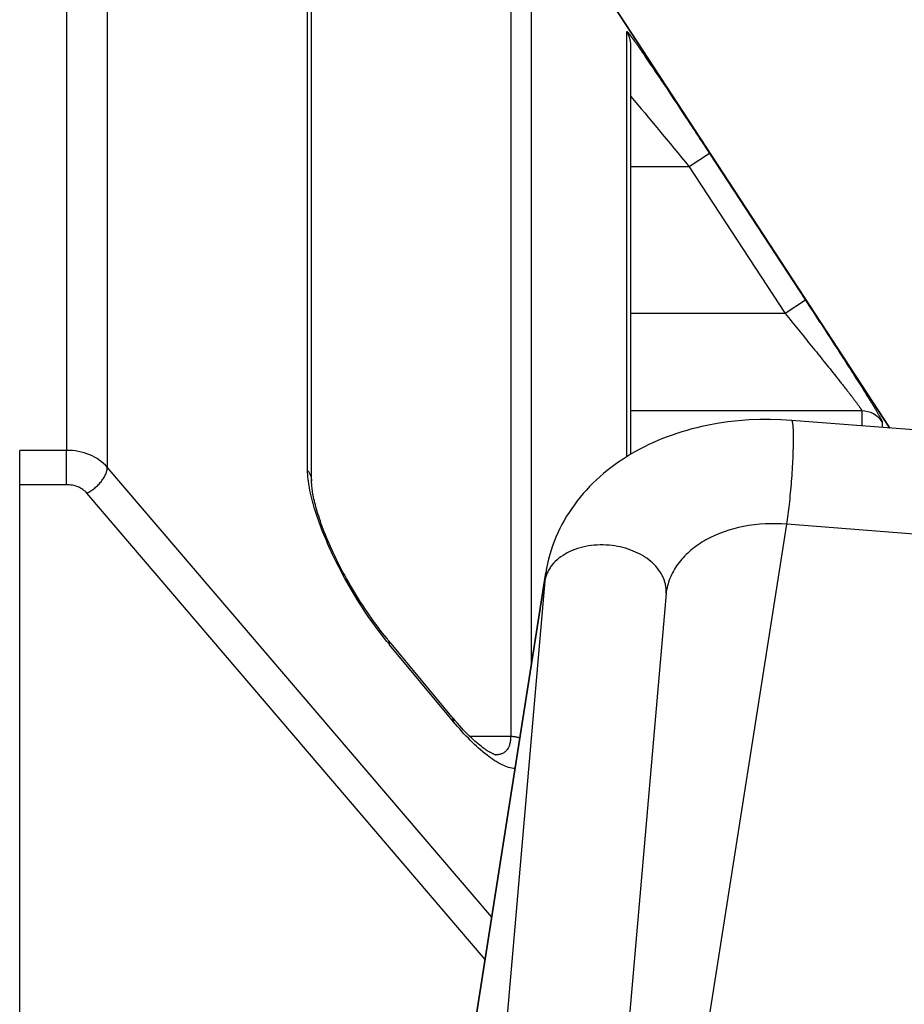
# Model space of a CAD drawing. Units: millimetres. Extents: x -4400 to 1875, y -520 to 11556.
# Drawn here: x 154 to 172, y 32 to 52 of the extents above; entities that cross this region are included whole.
import ezdxf

# ---------------------------------------------------------------- set-up
doc = ezdxf.new("R2010")
doc.units = ezdxf.units.MM
doc.header["$LTSCALE"] = 50
doc.layers.add('_ASTD_ACHSEN', color=7, linetype='CONTINUOUS')

# ---------------------------------------------------------------- blocks, each defined once
blk = doc.blocks.new('B-2589')
at = {"layer": '_ASTD_ACHSEN', "color": 2, "linetype": 'CONTINUOUS'}
for p, q in [((158.339463, 64.542675), (172.086206, 43.533501)), ((172.086206, 43.533501), (158.339463, 64.542675)), ((160.232724, 42.442769), (160.232724, 61.395247)), ((166.775934, 51.383211), (166.775934, 51.383122)), ((166.775934, 42.99732), (166.775934, 51.383122)), ((168.546732, 43.627994), (168.332177, 43.587841)), ((168.762812, 43.660156), (168.546732, 43.627994)), ((168.980048, 43.684441), (168.762812, 43.660156)), ((169.198073, 43.700961), (168.980048, 43.684441)), ((169.416518, 43.709829), (169.198073, 43.700961)), ((169.635016, 43.711158), (169.416518, 43.709829)), ((169.853198, 43.705061), (169.635016, 43.711158)), ((170.070698, 43.69165), (169.853198, 43.705061)), ((177.681118, 43.094491), (170.070698, 43.69165)), ((167.721191, 43.424696), (167.62148, 43.390561)), ((167.821571, 43.456813), (167.721191, 43.424696)), ((167.922581, 43.486933), (167.821571, 43.456813)), ((168.024184, 43.515076), (167.922581, 43.486933)), ((168.126343, 43.541262), (168.024184, 43.515076)), ((168.22902, 43.56551), (168.126343, 43.541262)), ((168.332177, 43.587841), (168.22902, 43.56551)), ((167.145947, 43.1944), (167.054025, 43.149457)), ((167.238814, 43.237351), (167.145947, 43.1944)), ((167.332565, 43.278324), (167.238814, 43.237351)), ((167.427139, 43.317331), (167.332565, 43.278324)), ((167.522474, 43.354389), (167.427139, 43.317331)), ((167.62148, 43.390561), (167.522474, 43.354389)), ((154.25, 42.372341), (154.25, 43.076576)), ((166.784551, 43.002529), (166.699526, 42.951028)), ((166.873266, 43.053535), (166.784551, 43.002529)), ((166.963111, 43.102506), (166.873266, 43.053535)), ((167.054025, 43.149457), (166.963111, 43.102506)), ((166.533133, 42.842225), (166.451904, 42.784922)), ((166.615697, 42.897594), (166.533133, 42.842225)), ((166.699526, 42.951028), (166.615697, 42.897594)), ((166.216939, 42.601396), (166.141758, 42.536346)), ((166.293737, 42.664507), (166.216939, 42.601396)), ((166.372082, 42.725683), (166.293737, 42.664507)), ((166.451904, 42.784922), (166.372082, 42.725683)), ((160.232944, 42.423169), (160.232723, 42.442735)), ((160.232724, 42.442769), (160.232724, 42.442735)), ((160.233596, 42.402949), (160.232944, 42.423169)), ((160.234725, 42.38116), (160.233596, 42.402949)), ((165.999806, 42.403683), (165.931437, 42.334642)), ((166.069939, 42.470926), (165.999806, 42.403683)), ((166.141758, 42.536346), (166.069939, 42.470926)), ((154.25, 32.150156), (154.25, 42.372341)), ((160.236376, 42.357808), (160.234725, 42.38116)), ((160.238588, 42.332914), (160.236376, 42.357808)), ((160.241402, 42.306489), (160.238588, 42.332914)), ((160.244854, 42.278526), (160.241402, 42.306489)), ((160.248982, 42.249022), (160.244854, 42.278526)), ((160.253819, 42.217982), (160.248982, 42.249022)), ((160.259397, 42.185411), (160.253819, 42.217982)), ((160.265747, 42.151308), (160.259397, 42.185411)), ((165.800294, 42.191276), (165.737672, 42.117003)), ((165.864907, 42.263831), (165.800294, 42.191276)), ((165.931437, 42.334642), (165.864907, 42.263831)), ((160.272898, 42.115685), (160.265747, 42.151308)), ((160.280879, 42.078553), (160.272898, 42.115685)), ((160.289723, 42.039897), (160.280879, 42.078553)), ((160.299456, 41.999733), (160.289723, 42.039897)), ((160.310103, 41.958078), (160.299456, 41.999733)), ((165.677117, 42.041039), (165.618707, 41.963411)), ((165.737672, 42.117003), (165.677117, 42.041039)), ((160.321694, 41.914915), (160.310103, 41.958078)), ((160.334255, 41.870252), (160.321694, 41.914915)), ((160.347803, 41.824125), (160.334255, 41.870252)), ((160.362355, 41.776555), (160.347803, 41.824125)), ((165.510181, 41.805732), (165.459309, 41.72464)), ((165.563335, 41.88534), (165.510181, 41.805732)), ((165.618707, 41.963411), (165.563335, 41.88534)), ((160.377932, 41.727566), (160.362355, 41.776555)), ((160.394547, 41.677194), (160.377932, 41.727566)), ((160.41221, 41.62548), (160.394547, 41.677194)), ((160.43093, 41.572463), (160.41221, 41.62548)), ((165.410784, 41.642118), (165.36467, 41.558219)), ((165.459309, 41.72464), (165.410784, 41.642118)), ((160.450716, 41.518181), (160.43093, 41.572463)), ((160.471573, 41.462677), (160.450716, 41.518181)), ((160.493503, 41.405994), (160.471573, 41.462677)), ((160.516513, 41.348173), (160.493503, 41.405994)), ((165.279928, 41.386501), (165.241428, 41.298789)), ((165.32103, 41.472996), (165.279928, 41.386501)), ((165.36467, 41.558219), (165.32103, 41.472996)), ((160.540604, 41.289255), (160.516513, 41.348173)), ((160.565776, 41.229291), (160.540604, 41.289255)), ((160.592028, 41.168331), (160.565776, 41.229291)), ((165.205829, 41.210537), (165.172896, 41.121236)), ((165.241428, 41.298789), (165.205829, 41.210537)), ((160.61936, 41.10642), (160.592028, 41.168331)), ((160.647768, 41.043605), (160.61936, 41.10642)), ((160.677245, 40.979938), (160.647768, 41.043605)), ((160.707787, 40.915462), (160.677245, 40.979938)), ((165.142666, 41.030984), (165.115177, 40.939879)), ((165.172896, 41.121236), (165.142666, 41.030984)), ((160.739395, 40.850222), (160.707787, 40.915462)), ((160.772049, 40.784291), (160.739395, 40.850222)), ((160.805723, 40.717764), (160.772049, 40.784291)), ((165.090464, 40.84802), (165.068565, 40.755506)), ((165.115177, 40.939879), (165.090464, 40.84802)), ((160.840406, 40.650695), (160.805723, 40.717764)), ((160.876079, 40.583147), (160.840406, 40.650695)), ((160.912699, 40.515231), (160.876079, 40.583147)), ((165.006817, 40.3998), (165.03337, 40.569003)), ((165.049517, 40.662436), (165.033356, 40.568909)), ((165.068565, 40.755506), (165.049517, 40.662436)), ((160.950246, 40.447007), (160.912699, 40.515231)), ((160.988701, 40.378542), (160.950246, 40.447007)), ((161.02801, 40.309958), (160.988701, 40.378542)), ((163.131719, 28.451325), (165.006817, 40.3998)), ((161.068161, 40.241302), (161.02801, 40.309958)), ((161.109118, 40.172655), (161.068161, 40.241302)), ((161.150791, 40.104184), (161.109118, 40.172655)), ((167.50306, 40.180886), (167.498089, 40.139828)), ((161.193161, 40.03594), (161.150791, 40.104184)), ((161.236189, 39.967998), (161.193161, 40.03594)), ((161.27976, 39.900559), (161.236189, 39.967998)), ((167.498089, 40.139828), (166.647036, 30.307112)), ((161.32384, 39.833683), (161.27976, 39.900559)), ((161.368396, 39.767426), (161.32384, 39.833683)), ((161.413303, 39.701979), (161.368396, 39.767426)), ((161.458526, 39.637395), (161.413303, 39.701979)), ((161.504028, 39.573727), (161.458526, 39.637395)), ((161.549682, 39.511156), (161.504028, 39.573727)), ((161.595451, 39.449725), (161.549682, 39.511156)), ((161.641296, 39.389481), (161.595451, 39.449725)), ((161.687085, 39.330589), (161.641296, 39.389481)), ((161.732747, 39.273129), (161.687085, 39.330589)), ((161.778277, 39.217096), (161.732747, 39.273129)), ((161.798672, 39.192405), (161.778277, 39.217096)), ((161.798675, 39.192401), (161.798672, 39.192405)), ((161.862129, 39.115972), (161.798674, 39.192401)), ((163.108255, 37.615064), (161.862129, 39.115972)), ((163.108258, 37.615061), (163.108255, 37.615064)), ((163.131775, 37.586906), (163.108259, 37.615062)), ((163.172028, 37.539545), (163.131775, 37.586906)), ((163.176226, 37.534606), (163.172028, 37.539545)), ((163.220157, 37.484114), (163.176226, 37.534606)), ((163.263589, 37.435377), (163.220157, 37.484114)), ((163.306423, 37.388473), (163.263589, 37.435377)), ((163.348447, 37.343599), (163.306423, 37.388473)), ((163.38963, 37.300741), (163.348447, 37.343599)), ((163.42994, 37.259888), (163.38963, 37.300741)), ((163.469173, 37.221197), (163.42994, 37.259888)), ((163.507301, 37.184636), (163.469173, 37.221197)), ((163.544297, 37.150171), (163.507301, 37.184636)), ((163.579962, 37.11792), (163.544297, 37.150171)), ((163.614279, 37.087828), (163.579962, 37.11792)), ((163.647233, 37.059833), (163.614279, 37.087828)), ((163.67865, 37.034005), (163.647233, 37.059833)), ((163.708469, 37.010306), (163.67865, 37.034005)), ((163.736745, 36.988603), (163.708469, 37.010306)), ((163.763491, 36.968802), (163.736745, 36.988603)), ((163.788662, 36.950851), (163.763491, 36.968802)), ((163.812311, 36.934626), (163.788662, 36.950851)), ((163.834588, 36.919948), (163.812311, 36.934626)), ((163.85551, 36.906736), (163.834588, 36.919948)), ((163.875059, 36.89493), (163.85551, 36.906736)), ((163.893314, 36.884413), (163.875059, 36.89493)), ((163.910278, 36.875118), (163.893314, 36.884413)), ((163.925935, 36.866986), (163.910278, 36.875118)), ((163.940317, 36.859933), (163.925935, 36.866986)), ((163.953431, 36.853891), (163.940317, 36.859933)), ((163.965245, 36.848806), (163.953431, 36.853891)), ((163.975716, 36.844623), (163.965245, 36.848806)), ((163.984845, 36.841266), (163.975716, 36.844623)), ((163.9926, 36.838668), (163.984845, 36.841266)), ((163.998882, 36.836775), (163.9926, 36.838668)), ((164.003671, 36.835496), (163.998882, 36.836775)), ((163.999544, 36.834827), (163.99936, 36.834827)), ((164.006979, 36.834729), (164.003671, 36.835496)), ((164.00876, 36.834379), (164.006979, 36.834729)), ((164.009039, 36.834332), (164.00876, 36.834379)), ((154.25, 31.001033), (154.25, 32.150156))]:
    blk.add_line(p, q, dxfattribs=at)
at = {"layer": '_ASTD_ACHSEN', "color": 9, "linetype": 'CONTINUOUS'}
for p, q in [((160.151117, 42.665132), (160.151117, 61.668728)), ((156.046062, 57.762807), (156.046062, 42.730044)), ((155.209275, 55.340766), (155.209275, 43.076576)), ((164.312971, 54.897872), (164.312971, 37.20937)), ((164.731364, 54.671879), (164.731364, 38.644564)), ((166.694327, 51.656535), (166.69433, 51.656872)), ((166.694327, 42.947724), (166.694327, 51.656535)), ((166.69433, 51.656872), (166.694342, 51.65722)), ((166.694342, 51.65722), (166.694368, 51.65757)), ((166.694368, 51.65757), (166.694417, 51.657916)), ((166.694417, 51.657916), (166.694492, 51.658249)), ((166.694492, 51.658249), (166.694601, 51.658561)), ((166.694601, 51.658561), (166.69475, 51.658845)), ((166.69475, 51.658845), (166.694945, 51.659093)), ((166.694945, 51.659093), (166.695121, 51.65925)), ((166.695121, 51.65925), (166.695321, 51.659383)), ((166.695321, 51.659383), (166.695542, 51.659492)), ((166.695542, 51.659492), (166.695778, 51.65958)), ((166.695778, 51.65958), (166.696026, 51.659645)), ((166.696026, 51.659645), (166.69628, 51.65969)), ((166.69628, 51.65969), (166.696537, 51.659714)), ((166.696537, 51.659714), (166.696793, 51.659717)), ((166.696793, 51.659717), (166.697219, 51.65968)), ((166.697219, 51.65968), (166.69763, 51.659592)), ((166.69763, 51.659592), (166.698028, 51.659461)), ((166.698028, 51.659461), (166.698413, 51.659294)), ((166.698413, 51.659294), (166.698788, 51.659099)), ((166.698788, 51.659099), (166.699154, 51.658881)), ((166.699154, 51.658881), (166.699514, 51.658649)), ((166.699514, 51.658649), (166.699869, 51.658409)), ((166.699869, 51.658409), (166.700431, 51.658019)), ((166.700431, 51.658019), (166.700986, 51.657626)), ((166.700986, 51.657626), (166.701533, 51.65723)), ((166.701533, 51.65723), (166.702072, 51.65683)), ((166.702072, 51.65683), (166.702604, 51.656425)), ((166.702604, 51.656425), (166.70313, 51.656014)), ((166.70313, 51.656014), (166.70365, 51.655597)), ((166.70365, 51.655597), (166.704165, 51.655173)), ((166.704165, 51.655173), (166.704879, 51.654565)), ((166.704879, 51.654565), (166.705584, 51.653944)), ((166.705584, 51.653944), (166.706282, 51.653311)), ((166.706282, 51.653311), (166.706972, 51.652667)), ((166.706972, 51.652667), (166.707656, 51.652014)), ((166.707656, 51.652014), (166.708333, 51.651354)), ((166.708333, 51.651354), (166.709006, 51.650689)), ((166.709006, 51.650689), (166.709674, 51.650019)), ((166.709674, 51.650019), (166.710531, 51.64915)), ((166.710531, 51.64915), (166.711382, 51.648277)), ((166.711382, 51.648277), (166.712228, 51.6474)), ((166.712228, 51.6474), (166.713069, 51.646519)), ((166.713069, 51.646519), (166.713904, 51.645635)), ((166.713904, 51.645635), (166.714736, 51.644746)), ((166.714736, 51.644746), (166.715563, 51.643855)), ((166.715563, 51.643855), (166.716386, 51.642959)), ((166.716386, 51.642959), (166.718573, 51.640549)), ((166.718573, 51.640549), (166.720738, 51.638116)), ((166.720738, 51.638116), (166.722882, 51.635665)), ((166.722882, 51.635665), (166.725008, 51.633196)), ((166.725008, 51.633196), (166.727118, 51.630712)), ((166.727118, 51.630712), (166.729214, 51.628216)), ((166.729214, 51.628216), (166.731297, 51.625709)), ((166.731297, 51.625709), (166.73337, 51.623193)), ((166.73337, 51.623193), (166.736116, 51.619833)), ((166.736116, 51.619833), (166.738848, 51.616462)), ((166.738848, 51.616462), (166.741567, 51.613081)), ((166.741567, 51.613081), (166.744273, 51.609691)), ((166.744273, 51.609691), (166.746968, 51.606292)), ((166.746968, 51.606292), (166.749651, 51.602884)), ((166.749651, 51.602884), (166.752325, 51.599469)), ((166.752325, 51.599469), (166.754991, 51.596047)), ((166.754991, 51.596047), (166.75829, 51.591787)), ((166.75829, 51.591787), (166.761577, 51.587518)), ((166.761577, 51.587518), (166.764854, 51.583241)), ((166.764854, 51.583241), (166.76812, 51.578955)), ((166.76812, 51.578955), (166.771377, 51.574662)), ((166.771377, 51.574662), (166.774625, 51.570362)), ((166.774625, 51.570362), (166.777864, 51.566055)), ((166.777864, 51.566055), (166.781096, 51.561744)), ((166.781096, 51.561744), (166.784927, 51.556615)), ((166.784927, 51.556615), (166.788748, 51.55148)), ((166.788748, 51.55148), (166.792561, 51.546339)), ((166.792561, 51.546339), (166.796365, 51.541191)), ((166.796365, 51.541191), (166.800162, 51.536038)), ((166.800162, 51.536038), (166.803951, 51.530879)), ((166.803951, 51.530879), (166.807733, 51.525716)), ((166.807733, 51.525716), (166.811509, 51.520547)), ((166.811509, 51.520547), (166.815849, 51.514591)), ((166.815849, 51.514591), (166.820181, 51.508629)), ((166.820181, 51.508629), (166.824506, 51.502661)), ((166.824506, 51.502661), (166.828824, 51.496689)), ((166.828824, 51.496689), (166.833136, 51.490711)), ((166.833136, 51.490711), (166.837441, 51.484729)), ((166.837441, 51.484729), (166.84174, 51.478743)), ((166.84174, 51.478743), (166.846034, 51.472753)), ((166.846034, 51.472753), (166.856187, 51.458546)), ((166.856187, 51.458546), (166.866314, 51.444319)), ((166.866314, 51.444319), (166.876415, 51.430073)), ((166.876415, 51.430073), (166.886492, 51.415812)), ((166.886492, 51.415812), (166.896548, 51.401534)), ((166.896548, 51.401534), (166.906583, 51.387243)), ((166.906583, 51.387243), (166.916601, 51.372939)), ((166.916601, 51.372939), (166.926602, 51.358623)), ((166.926602, 51.358623), (166.938469, 51.341596)), ((166.938469, 51.341596), (166.950317, 51.324554)), ((166.950317, 51.324554), (166.962146, 51.3075)), ((166.962146, 51.3075), (166.973958, 51.290434)), ((166.973958, 51.290434), (166.985753, 51.273357)), ((166.985753, 51.273357), (166.997533, 51.256269)), ((166.997533, 51.256269), (167.0093, 51.239171)), ((167.0093, 51.239171), (167.021053, 51.222065)), ((167.021053, 51.222065), (167.049189, 51.181011)), ((167.049189, 51.181011), (167.077261, 51.139913)), ((167.077261, 51.139913), (167.105275, 51.098775)), ((167.105275, 51.098775), (167.133236, 51.057601)), ((167.133236, 51.057601), (167.161147, 51.016394)), ((167.161147, 51.016394), (167.189015, 50.975157)), ((167.189015, 50.975157), (167.216844, 50.933894)), ((167.216844, 50.933894), (167.244639, 50.892608)), ((167.244639, 50.892608), (167.277136, 50.844256)), ((167.277136, 50.844256), (167.309595, 50.79588)), ((167.309595, 50.79588), (167.342019, 50.747479)), ((167.342019, 50.747479), (167.374409, 50.699056)), ((167.374409, 50.699056), (167.406768, 50.650613)), ((167.406768, 50.650613), (167.439098, 50.60215)), ((167.439098, 50.60215), (167.471401, 50.553668)), ((167.471401, 50.553668), (167.503679, 50.505171)), ((167.503679, 50.505171), (167.539171, 50.451786)), ((166.775857, 50.332262), (166.847157, 50.247578)), ((167.539171, 50.451786), (167.574637, 50.398383)), ((167.574637, 50.398383), (167.610079, 50.344964)), ((167.610079, 50.344964), (167.645496, 50.291529)), ((167.645496, 50.291529), (167.680891, 50.23808)), ((166.847157, 50.247578), (166.918298, 50.162761)), ((166.918298, 50.162761), (166.989296, 50.077824)), ((166.989296, 50.077824), (167.060167, 49.99278)), ((167.680891, 50.23808), (167.716266, 50.184616)), ((167.716266, 50.184616), (167.75162, 50.13114)), ((167.75162, 50.13114), (167.786956, 50.077651)), ((167.786956, 50.077651), (167.824282, 50.021109)), ((167.060167, 49.99278), (167.130924, 49.907641)), ((167.130924, 49.907641), (167.201585, 49.822422)), ((167.824282, 50.021109), (167.861589, 49.964554)), ((167.861589, 49.964554), (167.898879, 49.907988)), ((167.898879, 49.907988), (167.936151, 49.851411)), ((167.201585, 49.822422), (167.272163, 49.737134)), ((167.272163, 49.737134), (167.342674, 49.651791)), ((167.342674, 49.651791), (167.421483, 49.556275)), ((167.936151, 49.851411), (167.973406, 49.794822)), ((167.973406, 49.794822), (168.010646, 49.738223)), ((168.010646, 49.738223), (168.047869, 49.681614)), ((168.047869, 49.681614), (168.085078, 49.624994)), ((167.421483, 49.556275), (167.50023, 49.460709)), ((167.50023, 49.460709), (167.578916, 49.365092)), ((168.085078, 49.624994), (168.123231, 49.566905)), ((168.123231, 49.566905), (168.161369, 49.508806)), ((168.161369, 49.508806), (168.199492, 49.450698)), ((168.199492, 49.450698), (168.237601, 49.39258)), ((167.578916, 49.365092), (167.657542, 49.269428)), ((167.657542, 49.269428), (167.736112, 49.173716)), ((168.237601, 49.39258), (168.275696, 49.334452)), ((168.275696, 49.334452), (168.313776, 49.276315)), ((168.313776, 49.276315), (168.351842, 49.218169)), ((167.736112, 49.173716), (167.814628, 49.07796)), ((167.814628, 49.07796), (167.89309, 48.982161)), ((168.389895, 49.160014), (167.971501, 48.886319)), ((168.351842, 49.218169), (168.389895, 49.160014)), ((168.389895, 49.160014), (170.354945, 46.156033)), ((167.971501, 48.886319), (166.775934, 48.886319)), ((167.89309, 48.982161), (167.971501, 48.886319)), ((167.971501, 48.886319), (169.936551, 45.882343)), ((170.354946, 46.156033), (169.936551, 45.882343)), ((170.354945, 46.156033), (170.390539, 46.101605)), ((170.390539, 46.101605), (170.426121, 46.04717)), ((170.426121, 46.04717), (170.461689, 45.992726)), ((169.936551, 45.882343), (166.775934, 45.882343)), ((169.936551, 45.882343), (169.970968, 45.840242)), ((169.970968, 45.840242), (170.005375, 45.798132)), ((170.461689, 45.992726), (170.497245, 45.938274)), ((170.497245, 45.938274), (170.532787, 45.883813)), ((170.532787, 45.883813), (170.568316, 45.829343)), ((170.568316, 45.829343), (170.603831, 45.774864)), ((170.005375, 45.798132), (170.039772, 45.756014)), ((170.039772, 45.756014), (170.074159, 45.713887)), ((170.074159, 45.713887), (170.108534, 45.671752)), ((170.108534, 45.671752), (170.142899, 45.629608)), ((170.142899, 45.629608), (170.177254, 45.587455)), ((170.603831, 45.774864), (170.639333, 45.720376)), ((170.639333, 45.720376), (170.674031, 45.667092)), ((170.674031, 45.667092), (170.708715, 45.613798)), ((170.708715, 45.613798), (170.743385, 45.560494)), ((170.177254, 45.587455), (170.211597, 45.545294)), ((170.211597, 45.545294), (170.245317, 45.503875)), ((170.245317, 45.503875), (170.279026, 45.462446)), ((170.279026, 45.462446), (170.312724, 45.421009)), ((170.312724, 45.421009), (170.346409, 45.379562)), ((170.743385, 45.560494), (170.778039, 45.507181)), ((170.778039, 45.507181), (170.812678, 45.453858)), ((170.812678, 45.453858), (170.8473, 45.400523)), ((170.346409, 45.379562), (170.380082, 45.338104)), ((170.380082, 45.338104), (170.413742, 45.296636)), ((170.413742, 45.296636), (170.447388, 45.255157)), ((170.447388, 45.255157), (170.481021, 45.213667)), ((170.481021, 45.213667), (170.513334, 45.173776)), ((170.8473, 45.400523), (170.881906, 45.347178)), ((170.881906, 45.347178), (170.916494, 45.293822)), ((170.916494, 45.293822), (170.949414, 45.243)), ((170.949414, 45.243), (170.982318, 45.192166)), ((170.513334, 45.173776), (170.545633, 45.133874)), ((170.545633, 45.133874), (170.577918, 45.09396)), ((170.577918, 45.09396), (170.610186, 45.054034)), ((170.610186, 45.054034), (170.642438, 45.014094)), ((170.642438, 45.014094), (170.674673, 44.974139)), ((170.982318, 45.192166), (171.015203, 45.141321)), ((171.015203, 45.141321), (171.048068, 45.090463)), ((171.048068, 45.090463), (171.080912, 45.039591)), ((171.080912, 45.039591), (171.113735, 44.988705)), ((170.674673, 44.974139), (170.70689, 44.934171)), ((170.70689, 44.934171), (170.739087, 44.894186)), ((170.739087, 44.894186), (170.769093, 44.856886)), ((170.769093, 44.856886), (170.79908, 44.819571)), ((170.79908, 44.819571), (170.829046, 44.782239)), ((171.113735, 44.988705), (171.146534, 44.937805)), ((171.146534, 44.937805), (171.17931, 44.886889)), ((171.17931, 44.886889), (171.209413, 44.840076)), ((171.209413, 44.840076), (171.239492, 44.793248)), ((170.829046, 44.782239), (170.85899, 44.74489)), ((170.85899, 44.74489), (170.88891, 44.707521)), ((170.88891, 44.707521), (170.918804, 44.670131)), ((170.918804, 44.670131), (170.948671, 44.63272)), ((170.948671, 44.63272), (170.978509, 44.595285)), ((171.239492, 44.793248), (171.269546, 44.746403)), ((171.269546, 44.746403), (171.299572, 44.699541)), ((171.299572, 44.699541), (171.329568, 44.65266)), ((171.329568, 44.65266), (171.359533, 44.605758)), ((171.359533, 44.605758), (171.389463, 44.558834)), ((170.978509, 44.595285), (170.992259, 44.578012)), ((170.992259, 44.578012), (171.006003, 44.560734)), ((171.006003, 44.560734), (171.019739, 44.54345)), ((171.019739, 44.54345), (171.033468, 44.52616)), ((171.033468, 44.52616), (171.047188, 44.508864)), ((171.047188, 44.508864), (171.0609, 44.49156)), ((171.0609, 44.49156), (171.074604, 44.47425)), ((171.074604, 44.47425), (171.088298, 44.456933)), ((171.088298, 44.456933), (171.100984, 44.440874)), ((171.100984, 44.440874), (171.113661, 44.424808)), ((171.113661, 44.424808), (171.126329, 44.408735)), ((171.126329, 44.408735), (171.138987, 44.392654)), ((171.389463, 44.558834), (171.419356, 44.511887)), ((171.419356, 44.511887), (171.432935, 44.490534)), ((171.432935, 44.490534), (171.446505, 44.469176)), ((171.446505, 44.469176), (171.460067, 44.447812)), ((171.460067, 44.447812), (171.473619, 44.426442)), ((171.473619, 44.426442), (171.487162, 44.405066)), ((171.487162, 44.405066), (171.500694, 44.383684)), ((171.138987, 44.392654), (171.151636, 44.376565)), ((171.151636, 44.376565), (171.164273, 44.360468)), ((171.164273, 44.360468), (171.1769, 44.344362)), ((171.1769, 44.344362), (171.189515, 44.328248)), ((171.189515, 44.328248), (171.200918, 44.313659)), ((171.200918, 44.313659), (171.212311, 44.299061)), ((171.212311, 44.299061), (171.223693, 44.284455)), ((171.223693, 44.284455), (171.235063, 44.26984)), ((171.235063, 44.26984), (171.24642, 44.255214)), ((171.24642, 44.255214), (171.257763, 44.240578)), ((171.257763, 44.240578), (171.269093, 44.225931)), ((171.269093, 44.225931), (171.280408, 44.211272)), ((171.280408, 44.211272), (171.290289, 44.198444)), ((171.500694, 44.383684), (171.514215, 44.362295)), ((171.514215, 44.362295), (171.527726, 44.340898)), ((171.527726, 44.340898), (171.540103, 44.321274)), ((171.540103, 44.321274), (171.552469, 44.301644)), ((171.552469, 44.301644), (171.564825, 44.282007)), ((171.564825, 44.282007), (171.577169, 44.262362)), ((171.577169, 44.262362), (171.589501, 44.24271)), ((171.589501, 44.24271), (171.601821, 44.22305)), ((171.601821, 44.22305), (171.614126, 44.203381)), ((171.614126, 44.203381), (171.626418, 44.183704)), ((171.290289, 44.198444), (171.300157, 44.185606)), ((171.300157, 44.185606), (171.310011, 44.172757)), ((171.310011, 44.172757), (171.319848, 44.159895)), ((171.319848, 44.159895), (171.329669, 44.147021)), ((171.329669, 44.147021), (171.339471, 44.134133)), ((171.339471, 44.134133), (171.349254, 44.121231)), ((171.349254, 44.121231), (171.359015, 44.108313)), ((171.359015, 44.108313), (171.367113, 44.097561)), ((171.367113, 44.097561), (171.375194, 44.086796)), ((171.375194, 44.086796), (171.383256, 44.076018)), ((171.383256, 44.076018), (171.391299, 44.065224)), ((171.391299, 44.065224), (171.39932, 44.054413)), ((171.39932, 44.054413), (171.407318, 44.043584)), ((171.407318, 44.043584), (171.415292, 44.032736)), ((171.415292, 44.032736), (171.42324, 44.021866)), ((171.42324, 44.021866), (171.429319, 44.013512)), ((171.429319, 44.013512), (171.435377, 44.005141)), ((171.435377, 44.005141), (171.441409, 43.996752)), ((171.626418, 44.183704), (171.637399, 44.166097)), ((171.637399, 44.166097), (171.648368, 44.148483)), ((171.648368, 44.148483), (171.659323, 44.13086)), ((171.659323, 44.13086), (171.670264, 44.113228)), ((171.670264, 44.113228), (171.681191, 44.095587)), ((171.681191, 44.095587), (171.692101, 44.077936)), ((171.692101, 44.077936), (171.702994, 44.060275)), ((171.702994, 44.060275), (171.71387, 44.042602)), ((171.71387, 44.042602), (171.723257, 44.027316)), ((171.723257, 44.027316), (171.732629, 44.01202)), ((171.732629, 44.01202), (171.741984, 43.996714)), ((171.510501, 43.885083), (166.775934, 43.885083)), ((171.441409, 43.996752), (171.44741, 43.988343)), ((171.44741, 43.988343), (171.453376, 43.97991)), ((171.453376, 43.97991), (171.459301, 43.971451)), ((171.459301, 43.971451), (171.465181, 43.962963)), ((171.465181, 43.962963), (171.471011, 43.954444)), ((171.471011, 43.954444), (171.473185, 43.951238)), ((171.473185, 43.951238), (171.47535, 43.948026)), ((171.47535, 43.948026), (171.477507, 43.944808)), ((171.477507, 43.944808), (171.479655, 43.941582)), ((171.479655, 43.941582), (171.481793, 43.938349)), ((171.481793, 43.938349), (171.48392, 43.935106)), ((171.48392, 43.935106), (171.486036, 43.931853)), ((171.486036, 43.931853), (171.488141, 43.92859)), ((171.488141, 43.92859), (171.489746, 43.926082)), ((171.489746, 43.926082), (171.49134, 43.923566)), ((171.49134, 43.923566), (171.492921, 43.921043)), ((171.492921, 43.921043), (171.494486, 43.918512)), ((171.494486, 43.918512), (171.496031, 43.915972)), ((171.496031, 43.915972), (171.497553, 43.913424)), ((171.497553, 43.913424), (171.499049, 43.910867)), ((171.499049, 43.910867), (171.500516, 43.908299)), ((171.500516, 43.908299), (171.501507, 43.906526)), ((171.501507, 43.906526), (171.502482, 43.904746)), ((171.502482, 43.904746), (171.503442, 43.902955)), ((171.503442, 43.902955), (171.504386, 43.901152)), ((171.504386, 43.901152), (171.505313, 43.899332)), ((171.505313, 43.899332), (171.506225, 43.897495)), ((171.506225, 43.897495), (171.507119, 43.895636)), ((171.507119, 43.895636), (171.507998, 43.893754)), ((171.507998, 43.893754), (171.508473, 43.892704)), ((171.508473, 43.892704), (171.508929, 43.891646)), ((171.508929, 43.891646), (171.509352, 43.890578)), ((171.509352, 43.890578), (171.509729, 43.889501)), ((171.509729, 43.889501), (171.510047, 43.888413)), ((171.510047, 43.888413), (171.51029, 43.887315)), ((171.51029, 43.887315), (171.510446, 43.886205)), ((171.510446, 43.886205), (171.510501, 43.885083)), ((171.510501, 43.885083), (171.510501, 43.578674)), ((171.741984, 43.996714), (171.751321, 43.981397)), ((171.751321, 43.981397), (171.760638, 43.966068)), ((171.760638, 43.966068), (171.769934, 43.950727)), ((171.769934, 43.950727), (171.779208, 43.935372)), ((171.779208, 43.935372), (171.788457, 43.920003)), ((171.788457, 43.920003), (171.796051, 43.907339)), ((171.796051, 43.907339), (171.803627, 43.894665)), ((171.803627, 43.894665), (171.811181, 43.881977)), ((171.811181, 43.881977), (171.818712, 43.869276)), ((171.818712, 43.869276), (171.826219, 43.85656)), ((171.826219, 43.85656), (171.8337, 43.843827)), ((171.8337, 43.843827), (171.841152, 43.831078)), ((171.841152, 43.831078), (171.848575, 43.818309)), ((171.848575, 43.818309), (171.854215, 43.808556)), ((171.854215, 43.808556), (171.859831, 43.798788)), ((171.859831, 43.798788), (171.865419, 43.789005)), ((170.072062, 43.691412), (170.070698, 43.69165)), ((170.073357, 43.690939), (170.072062, 43.691412)), ((170.074583, 43.690263), (170.073357, 43.690939)), ((170.075741, 43.689415), (170.074583, 43.690263)), ((170.076832, 43.688429), (170.075741, 43.689415)), ((170.077858, 43.687335), (170.076832, 43.688429)), ((170.07882, 43.686165), (170.077858, 43.687335)), ((170.079719, 43.684951), (170.07882, 43.686165)), ((170.081184, 43.682731), (170.079719, 43.684951)), ((170.082471, 43.680475), (170.081184, 43.682731)), ((170.083604, 43.678188), (170.082471, 43.680475)), ((170.084604, 43.675874), (170.083604, 43.678188)), ((170.085493, 43.673535), (170.084604, 43.675874)), ((170.086294, 43.671175), (170.085493, 43.673535)), ((170.087029, 43.668798), (170.086294, 43.671175)), ((170.08772, 43.666408), (170.087029, 43.668798)), ((170.090024, 43.657701), (170.08772, 43.666408)), ((170.09207, 43.648882), (170.090024, 43.657701)), ((170.093883, 43.639971), (170.09207, 43.648882)), ((170.09549, 43.630983), (170.093883, 43.639971)), ((170.096915, 43.621937), (170.09549, 43.630983)), ((170.098186, 43.612848), (170.096915, 43.621937)), ((170.099327, 43.603734), (170.098186, 43.612848)), ((170.100365, 43.594612), (170.099327, 43.603734)), ((171.865419, 43.789005), (171.870973, 43.779203)), ((171.870973, 43.779203), (171.876489, 43.769381)), ((171.876489, 43.769381), (171.881961, 43.759536)), ((171.881961, 43.759536), (171.887384, 43.749666)), ((171.887384, 43.749666), (171.892753, 43.739769)), ((171.892753, 43.739769), (171.894755, 43.736043)), ((171.894755, 43.736043), (171.896748, 43.732313)), ((171.896748, 43.732313), (171.898731, 43.728577)), ((171.898731, 43.728577), (171.900704, 43.724835)), ((171.900704, 43.724835), (171.902665, 43.721087)), ((171.902665, 43.721087), (171.904615, 43.71733)), ((171.904615, 43.71733), (171.906552, 43.713566)), ((171.906552, 43.713566), (171.908475, 43.709792)), ((171.908475, 43.709792), (171.909948, 43.706876)), ((171.909948, 43.706876), (171.91141, 43.703954)), ((171.91141, 43.703954), (171.912858, 43.701026)), ((171.912858, 43.701026), (171.914289, 43.698091)), ((171.914289, 43.698091), (171.9157, 43.695149)), ((171.9157, 43.695149), (171.91709, 43.692199)), ((171.91709, 43.692199), (171.918454, 43.689241)), ((171.918454, 43.689241), (171.91979, 43.686275)), ((171.91979, 43.686275), (171.920706, 43.684197)), ((171.920706, 43.684197), (171.921606, 43.682113)), ((171.921606, 43.682113), (171.922489, 43.68002)), ((171.922489, 43.68002), (171.923354, 43.677917)), ((171.923354, 43.677917), (171.9242, 43.675802)), ((171.9242, 43.675802), (171.925026, 43.673672)), ((171.925026, 43.673672), (171.925831, 43.671527)), ((171.925831, 43.671527), (171.926614, 43.669362)), ((171.926614, 43.669362), (171.927051, 43.668112)), ((171.927051, 43.668112), (171.927469, 43.666855)), ((171.927469, 43.666855), (171.927855, 43.665591)), ((171.927855, 43.665591), (171.928198, 43.66432)), ((171.928198, 43.66432), (171.928485, 43.663041)), ((171.928485, 43.663041), (171.928705, 43.661754)), ((171.928705, 43.661754), (171.928846, 43.66046)), ((171.928846, 43.66046), (171.928895, 43.659157)), ((171.928895, 43.659157), (171.928895, 43.545845)), ((170.101852, 43.580125), (170.100365, 43.594612)), ((170.103158, 43.565657), (170.101852, 43.580125)), ((170.104302, 43.551203), (170.103158, 43.565657)), ((170.105299, 43.536759), (170.104302, 43.551203)), ((170.106166, 43.52232), (170.105299, 43.536759)), ((170.106919, 43.507883), (170.106166, 43.52232)), ((170.107575, 43.493444), (170.106919, 43.507883)), ((170.108151, 43.478997), (170.107575, 43.493444)), ((170.108817, 43.459651), (170.108151, 43.478997)), ((170.109375, 43.440288), (170.108817, 43.459651)), ((170.10983, 43.420913), (170.109375, 43.440288)), ((170.110188, 43.401528), (170.10983, 43.420913)), ((170.110456, 43.382138), (170.110188, 43.401528)), ((170.109102, 43.172011), (170.110016, 43.222662)), ((170.110016, 43.222662), (170.110584, 43.273316)), ((170.11064, 43.362747), (170.110456, 43.382138)), ((170.110584, 43.273316), (170.110779, 43.323972)), ((170.110745, 43.343356), (170.11064, 43.362747)), ((170.110779, 43.323972), (170.110745, 43.343356)), ((155.209275, 43.076576), (154.25, 43.076576)), ((155.209275, 42.372341), (155.209275, 43.076576)), ((155.269883, 43.075192), (155.209275, 43.076576)), ((155.330481, 43.071009), (155.269883, 43.075192)), ((155.390907, 43.063977), (155.330481, 43.071009)), ((155.451004, 43.054048), (155.390907, 43.063977)), ((155.510613, 43.041174), (155.451004, 43.054048)), ((155.569574, 43.025305), (155.510613, 43.041174)), ((155.627728, 43.006395), (155.569574, 43.025305)), ((155.684917, 42.984395), (155.627728, 43.006395)), ((170.102526, 42.969468), (170.104554, 43.020093)), ((170.104554, 43.020093), (170.106345, 43.070726)), ((170.106345, 43.070726), (170.10787, 43.121366)), ((170.10787, 43.121366), (170.109102, 43.172011)), ((155.736058, 42.96161), (155.684917, 42.984395)), ((155.786005, 42.936228), (155.736058, 42.96161)), ((155.834498, 42.908261), (155.786005, 42.936228)), ((155.881277, 42.877719), (155.834498, 42.908261)), ((155.926082, 42.844615), (155.881277, 42.877719)), ((155.968655, 42.80896), (155.926082, 42.844615)), ((156.008735, 42.770765), (155.968655, 42.80896)), ((170.090874, 42.73979), (170.09426, 42.799462)), ((170.09426, 42.799462), (170.097399, 42.85915)), ((170.097399, 42.85915), (170.100285, 42.918853)), ((170.100285, 42.918853), (170.102526, 42.969468)), ((156.005148, 42.570972), (156.014168, 42.591097)), ((156.046062, 42.730044), (156.008735, 42.770765)), ((156.014168, 42.591097), (156.020918, 42.607801)), ((156.020918, 42.607801), (156.027054, 42.624761)), ((156.027054, 42.624761), (156.032488, 42.641943)), ((156.032488, 42.641943), (156.037131, 42.659314)), ((156.037131, 42.659314), (156.040897, 42.676843)), ((156.040897, 42.676843), (156.043698, 42.694495)), ((156.043698, 42.694495), (156.045445, 42.712237)), ((156.045445, 42.712237), (156.046052, 42.730039)), ((163.924937, 33.505859), (156.046062, 42.730044)), ((160.151117, 42.665132), (160.160503, 42.653017)), ((160.151801, 42.620111), (160.151117, 42.665132)), ((160.15379, 42.57512), (160.151801, 42.620111)), ((160.160503, 42.653017), (160.16943, 42.640529)), ((160.16943, 42.640529), (160.177874, 42.627687)), ((160.177874, 42.627687), (160.185806, 42.614509)), ((160.185806, 42.614509), (160.1932, 42.601011)), ((160.1932, 42.601011), (160.20003, 42.587213)), ((160.20003, 42.587213), (160.206268, 42.573132)), ((170.079279, 42.560867), (170.083378, 42.620492)), ((170.083378, 42.620492), (170.087245, 42.680133)), ((170.087245, 42.680133), (170.090874, 42.73979)), ((155.859358, 42.368942), (155.876133, 42.386392)), ((155.876133, 42.386392), (155.89242, 42.404288)), ((155.89242, 42.404288), (155.908204, 42.422626)), ((155.908204, 42.422626), (155.923466, 42.4414)), ((155.923466, 42.4414), (155.936814, 42.458771)), ((155.936814, 42.458771), (155.949675, 42.476505)), ((155.949675, 42.476505), (155.962006, 42.494612)), ((155.962006, 42.494612), (155.973763, 42.513102)), ((155.973763, 42.513102), (155.984902, 42.531985)), ((155.984902, 42.531985), (155.995378, 42.551272)), ((155.995378, 42.551272), (156.005148, 42.570972)), ((160.15699, 42.530176), (160.15379, 42.57512)), ((160.161304, 42.485296), (160.15699, 42.530176)), ((160.166638, 42.440497), (160.161304, 42.485296)), ((160.172895, 42.395797), (160.166638, 42.440497)), ((160.179981, 42.351212), (160.172895, 42.395797)), ((160.206268, 42.573132), (160.211888, 42.558785)), ((160.211888, 42.558785), (160.216689, 42.544748)), ((160.216689, 42.544748), (160.220883, 42.530514)), ((160.220883, 42.530514), (160.224459, 42.516115)), ((160.224459, 42.516115), (160.227407, 42.501583)), ((160.227407, 42.501583), (160.229718, 42.486951)), ((160.229718, 42.486951), (160.231381, 42.47225)), ((160.231381, 42.47225), (160.232386, 42.457512)), ((160.232386, 42.457512), (160.232723, 42.442769)), ((170.065623, 42.382021), (170.0704, 42.441668)), ((170.0704, 42.441668), (170.074951, 42.501259)), ((170.074951, 42.501259), (170.079279, 42.560867)), ((155.209275, 42.372341), (154.25, 42.372341)), ((155.239579, 42.37165), (155.209275, 42.372341)), ((155.269878, 42.369558), (155.239579, 42.37165)), ((155.300091, 42.366041), (155.269878, 42.369558)), ((155.33014, 42.361074), (155.300091, 42.366041)), ((155.359944, 42.354635), (155.33014, 42.361074)), ((155.389424, 42.346699), (155.359944, 42.354635)), ((155.418501, 42.337241), (155.389424, 42.346699)), ((155.447095, 42.326239), (155.418501, 42.337241)), ((155.472667, 42.314843), (155.447095, 42.326239)), ((155.497642, 42.302149), (155.472667, 42.314843)), ((155.521889, 42.288162), (155.497642, 42.302149)), ((155.545279, 42.272888), (155.521889, 42.288162)), ((155.567682, 42.256332), (155.545279, 42.272888)), ((155.588968, 42.238501), (155.567682, 42.256332)), ((155.609006, 42.2194), (155.588968, 42.238501)), ((155.627668, 42.199034), (155.609006, 42.2194)), ((155.627668, 42.199034), (155.648883, 42.210073)), ((163.789601, 32.643473), (155.627668, 42.199034)), ((155.648883, 42.210073), (155.669772, 42.221744)), ((155.669772, 42.221744), (155.690325, 42.234025)), ((155.690325, 42.234025), (155.710535, 42.246891)), ((155.710535, 42.246891), (155.730391, 42.260318)), ((155.730391, 42.260318), (155.749885, 42.274283)), ((155.749885, 42.274283), (155.769007, 42.288761)), ((155.769007, 42.288761), (155.787748, 42.303729)), ((155.787748, 42.303729), (155.806292, 42.319333)), ((155.806292, 42.319333), (155.82442, 42.335407)), ((155.82442, 42.335407), (155.842115, 42.351945)), ((155.842115, 42.351945), (155.859358, 42.368942)), ((160.187799, 42.30676), (160.179981, 42.351212)), ((160.198233, 42.252624), (160.187799, 42.30676)), ((160.209571, 42.198704), (160.198233, 42.252624)), ((160.221764, 42.144996), (160.209571, 42.198704)), ((170.044237, 42.143627), (170.049935, 42.203195)), ((170.049935, 42.203195), (170.055395, 42.262784)), ((170.055395, 42.262784), (170.060623, 42.322393)), ((170.060623, 42.322393), (170.065623, 42.382021)), ((160.234764, 42.091492), (160.221764, 42.144996)), ((160.248523, 42.038185), (160.234764, 42.091492)), ((160.262993, 41.985071), (160.248523, 42.038185)), ((160.278124, 41.932142), (160.262993, 41.985071)), ((170.025674, 41.965063), (170.032111, 42.02456)), ((170.032111, 42.02456), (170.038297, 42.084082)), ((170.038297, 42.084082), (170.044237, 42.143627)), ((160.29387, 41.879392), (160.278124, 41.932142)), ((160.312312, 41.820103), (160.29387, 41.879392)), ((160.331446, 41.761032), (160.312312, 41.820103)), ((170.0016, 41.763015), (170.007986, 41.813481)), ((170.007986, 41.813481), (170.01411, 41.863981)), ((170.01411, 41.863981), (170.019997, 41.91451)), ((170.019997, 41.91451), (170.025674, 41.965063)), ((160.351243, 41.702177), (160.331446, 41.761032)), ((160.371676, 41.643536), (160.351243, 41.702177)), ((160.392717, 41.585106), (160.371676, 41.643536)), ((160.414339, 41.526887), (160.392717, 41.585106)), ((169.972916, 41.561597), (169.98061, 41.611874)), ((169.98061, 41.611874), (169.987938, 41.662206)), ((169.987938, 41.662206), (169.994926, 41.712588)), ((169.994926, 41.712588), (170.0016, 41.763015)), ((160.436514, 41.468875), (160.414339, 41.526887)), ((160.459213, 41.411069), (160.436514, 41.468875)), ((160.483909, 41.349799), (160.459213, 41.411069)), ((167.978942, 28.855627), (169.972916, 41.561597)), ((168.688684, 41.408073), (168.59256, 41.372162)), ((168.786252, 41.44018), (168.688684, 41.408073)), ((168.885046, 41.468578), (168.786252, 41.44018)), ((168.984848, 41.493363), (168.885046, 41.468578)), ((169.085438, 41.51463), (168.984848, 41.493363)), ((169.195432, 41.533859), (169.085438, 41.51463)), ((169.305965, 41.54912), (169.195432, 41.533859)), ((169.416902, 41.560489), (169.305965, 41.54912)), ((169.528107, 41.568042), (169.416902, 41.560489)), ((169.639446, 41.571853), (169.528107, 41.568042)), ((169.750784, 41.571999), (169.639446, 41.571853)), ((169.861985, 41.568555), (169.750784, 41.571999)), ((169.972916, 41.561597), (169.861985, 41.568555)), ((177.583336, 40.964438), (169.972916, 41.561597)), ((160.509152, 41.288758), (160.483909, 41.349799)), ((160.534928, 41.227942), (160.509152, 41.288758)), ((160.561222, 41.16735), (160.534928, 41.227942)), ((168.234249, 41.193138), (168.194676, 41.16804)), ((168.274382, 41.217339), (168.234249, 41.193138)), ((168.315037, 41.240654), (168.274382, 41.217339)), ((168.405518, 41.288548), (168.315037, 41.240654)), ((168.498098, 41.332352), (168.405518, 41.288548)), ((168.59256, 41.372162), (168.498098, 41.332352)), ((160.588018, 41.106977), (160.561222, 41.16735)), ((160.615302, 41.046823), (160.588018, 41.106977)), ((160.643059, 40.986884), (160.615302, 41.046823)), ((160.671273, 40.927158), (160.643059, 40.986884)), ((165.473377, 40.975762), (165.429047, 40.951056)), ((165.524543, 41.001372), (165.473377, 40.975762)), ((165.576726, 41.024588), (165.524543, 41.001372)), ((165.629824, 41.045471), (165.576726, 41.024588)), ((165.683739, 41.064085), (165.629824, 41.045471)), ((165.73837, 41.080494), (165.683739, 41.064085)), ((165.793618, 41.094761), (165.73837, 41.080494)), ((165.849383, 41.106949), (165.793618, 41.094761)), ((165.905565, 41.117122), (165.849383, 41.106949)), ((165.965857, 41.125814), (165.905565, 41.117122)), ((166.026421, 41.132304), (165.965857, 41.125814)), ((166.087171, 41.136612), (166.026421, 41.132304)), ((166.148018, 41.138757), (166.087171, 41.136612)), ((166.208873, 41.13876), (166.148018, 41.138757)), ((166.269648, 41.136639), (166.208873, 41.13876)), ((166.330256, 41.132415), (166.269648, 41.136639)), ((166.390608, 41.126108), (166.330256, 41.132415)), ((166.446308, 41.118406), (166.390608, 41.126108)), ((166.501793, 41.108903), (166.446308, 41.118406)), ((166.556986, 41.097591), (166.501793, 41.108903)), ((166.611809, 41.084458), (166.556986, 41.097591)), ((166.666184, 41.069498), (166.611809, 41.084458)), ((166.720034, 41.052699), (166.666184, 41.069498)), ((166.773282, 41.034053), (166.720034, 41.052699)), ((166.825848, 41.013551), (166.773282, 41.034053)), ((166.874062, 40.992799), (166.825848, 41.013551)), ((166.921522, 40.970397), (166.874062, 40.992799)), ((167.973247, 41.000038), (167.940731, 40.970474)), ((168.006493, 41.028767), (167.973247, 41.000038)), ((168.042715, 41.058492), (168.006493, 41.028767)), ((168.079682, 41.087272), (168.042715, 41.058492)), ((168.117355, 41.115117), (168.079682, 41.087272)), ((168.155699, 41.142037), (168.117355, 41.115117)), ((168.194676, 41.16804), (168.155699, 41.142037)), ((160.729922, 40.806539), (160.671273, 40.927158)), ((160.790364, 40.686799), (160.729922, 40.806539)), ((165.227436, 40.798372), (165.192508, 40.76195)), ((165.264427, 40.832822), (165.227436, 40.798372)), ((165.303281, 40.865308), (165.264427, 40.832822)), ((165.343801, 40.895836), (165.303281, 40.865308)), ((165.385789, 40.924417), (165.343801, 40.895836)), ((165.429047, 40.951056), (165.385789, 40.924417)), ((166.96813, 40.946306), (166.921522, 40.970397)), ((167.013788, 40.920491), (166.96813, 40.946306)), ((167.058397, 40.892915), (167.013788, 40.920491)), ((167.101861, 40.86354), (167.058397, 40.892915)), ((167.14408, 40.83233), (167.101861, 40.86354)), ((167.184957, 40.799248), (167.14408, 40.83233)), ((167.220056, 40.768265), (167.184957, 40.799248)), ((167.763346, 40.77581), (167.738502, 40.742426)), ((167.790586, 40.81029), (167.763346, 40.77581)), ((167.818814, 40.843961), (167.790586, 40.81029)), ((167.847985, 40.876819), (167.818814, 40.843961)), ((167.878057, 40.908861), (167.847985, 40.876819)), ((167.908986, 40.94008), (167.878057, 40.908861)), ((167.940731, 40.970474), (167.908986, 40.94008)), ((160.852564, 40.56795), (160.790364, 40.686799)), ((160.916492, 40.450005), (160.852564, 40.56795)), ((165.03337, 40.569003), (165.033356, 40.568914)), ((165.073253, 40.588163), (165.063411, 40.567358)), ((165.083775, 40.608621), (165.073253, 40.588163)), ((165.094952, 40.628722), (165.083775, 40.608621)), ((165.106762, 40.648458), (165.094952, 40.628722)), ((165.11918, 40.667817), (165.106762, 40.648458)), ((165.132182, 40.686792), (165.11918, 40.667817)), ((165.145743, 40.705372), (165.132182, 40.686792)), ((165.15984, 40.723548), (165.145743, 40.705372)), ((165.192508, 40.76195), (165.15984, 40.723548)), ((167.253854, 40.735804), (167.220056, 40.768265)), ((167.28619, 40.701896), (167.253854, 40.735804)), ((167.316901, 40.666569), (167.28619, 40.701896)), ((167.345823, 40.629853), (167.316901, 40.666569)), ((167.372794, 40.591778), (167.345823, 40.629853)), ((167.397651, 40.552373), (167.372794, 40.591778)), ((167.64913, 40.602071), (167.62948, 40.565376)), ((167.669895, 40.638143), (167.64913, 40.602071)), ((167.691738, 40.673573), (167.669895, 40.638143)), ((167.71462, 40.70834), (167.691738, 40.673573)), ((167.738502, 40.742426), (167.71462, 40.70834)), ((160.982112, 40.332976), (160.916492, 40.450005)), ((163.13759, 28.450404), (165.012688, 40.398878)), ((165.012688, 40.398878), (163.839132, 26.840095)), ((165.016483, 40.420554), (165.012688, 40.398878)), ((165.021037, 40.442107), (165.016483, 40.420554)), ((165.026335, 40.463512), (165.021037, 40.442107)), ((165.032359, 40.48474), (165.026335, 40.463512)), ((165.039096, 40.505766), (165.032359, 40.48474)), ((165.046527, 40.526562), (165.039096, 40.505766)), ((165.054638, 40.547101), (165.046527, 40.526562)), ((165.063411, 40.567358), (165.054638, 40.547101)), ((167.420232, 40.511667), (167.397651, 40.552373)), ((167.429799, 40.492538), (167.420232, 40.511667)), ((167.438833, 40.473152), (167.429799, 40.492538)), ((167.447318, 40.45352), (167.438833, 40.473152)), ((167.455235, 40.433655), (167.447318, 40.45352)), ((167.462569, 40.413568), (167.455235, 40.433655)), ((167.469301, 40.39327), (167.462569, 40.413568)), ((167.475414, 40.372773), (167.469301, 40.39327)), ((167.480891, 40.352088), (167.475414, 40.372773)), ((167.550472, 40.377112), (167.53848, 40.338572)), ((167.563684, 40.415259), (167.550472, 40.377112)), ((167.578094, 40.452969), (167.563684, 40.415259)), ((167.593682, 40.490195), (167.578094, 40.452969)), ((167.610984, 40.528078), (167.593682, 40.490195)), ((167.62948, 40.565376), (167.610984, 40.528078)), ((161.049393, 40.216876), (160.982112, 40.332976)), ((161.118301, 40.101716), (161.049393, 40.216876)), ((167.485545, 40.332024), (167.480891, 40.352088)), ((167.489585, 40.311821), (167.485545, 40.332024)), ((167.493001, 40.291502), (167.489585, 40.311821)), ((167.495786, 40.271092), (167.493001, 40.291502)), ((167.497929, 40.250614), (167.495786, 40.271092)), ((167.499422, 40.230092), (167.497929, 40.250614)), ((167.500255, 40.209549), (167.499422, 40.230092)), ((167.500419, 40.18901), (167.500255, 40.209549)), ((167.51004, 40.221064), (167.503144, 40.181416)), ((167.518242, 40.260503), (167.51004, 40.221064)), ((167.527729, 40.299688), (167.518242, 40.260503)), ((167.53848, 40.338572), (167.527729, 40.299688)), ((161.188804, 39.98751), (161.118301, 40.101716)), ((161.256193, 39.881537), (161.188804, 39.98751)), ((161.324985, 39.776471), (161.256193, 39.881537)), ((161.395213, 39.672374), (161.324985, 39.776471)), ((161.466912, 39.569307), (161.395213, 39.672374)), ((161.540118, 39.467333), (161.466912, 39.569307)), ((161.614865, 39.366513), (161.540118, 39.467333)), ((161.691188, 39.266909), (161.614865, 39.366513)), ((161.769123, 39.168582), (161.691188, 39.266909)), ((161.804645, 39.184597), (161.798675, 39.192401)), ((161.810025, 39.176322), (161.804645, 39.184597)), ((161.814815, 39.167642), (161.810025, 39.176322)), ((161.819017, 39.158622), (161.814815, 39.167642)), ((161.822634, 39.149326), (161.819017, 39.158622)), ((161.825666, 39.13982), (161.822634, 39.149326)), ((161.828116, 39.130169), (161.825666, 39.13982)), ((161.829984, 39.120438), (161.828116, 39.130169)), ((161.830533, 39.116801), (161.829984, 39.120438)), ((161.831004, 39.113161), (161.830533, 39.116801)), ((161.831401, 39.10952), (161.831004, 39.113161)), ((161.831727, 39.105876), (161.831401, 39.10952)), ((161.831984, 39.102229), (161.831727, 39.105876)), ((161.832176, 39.098579), (161.831984, 39.102229)), ((161.832305, 39.094925), (161.832176, 39.098579)), ((161.832375, 39.091269), (161.832305, 39.094925)), ((163.078525, 37.59038), (161.832375, 39.091269)), ((163.141955, 37.513985), (163.078525, 37.59038)), ((163.114225, 37.60726), (163.108258, 37.615061)), ((163.119602, 37.59899), (163.114225, 37.60726)), ((163.124391, 37.590314), (163.119602, 37.59899)), ((163.128592, 37.581299), (163.124391, 37.590314)), ((163.132208, 37.572008), (163.128592, 37.581299)), ((163.13524, 37.562508), (163.132208, 37.572008)), ((163.13769, 37.552862), (163.13524, 37.562508)), ((163.139559, 37.543136), (163.13769, 37.552862)), ((163.140108, 37.539501), (163.139559, 37.543136)), ((163.14058, 37.535864), (163.140108, 37.539501)), ((163.140977, 37.532225), (163.14058, 37.535864)), ((163.141303, 37.528583), (163.140977, 37.532225)), ((163.141561, 37.524938), (163.141303, 37.528583)), ((163.141754, 37.52129), (163.141561, 37.524938)), ((163.141884, 37.517639), (163.141754, 37.52129)), ((163.141955, 37.513985), (163.141884, 37.517639)), ((163.183764, 37.46411), (163.141955, 37.513985)), ((163.226064, 37.414646), (163.183764, 37.46411)), ((163.268877, 37.365621), (163.226064, 37.414646)), ((163.312227, 37.317064), (163.268877, 37.365621)), ((163.356135, 37.269005), (163.312227, 37.317064)), ((163.400626, 37.221471), (163.356135, 37.269005)), ((163.445722, 37.174491), (163.400626, 37.221471)), ((163.491445, 37.128096), (163.445722, 37.174491)), ((164.312971, 37.20937), (163.481506, 37.20937)), ((164.310489, 37.147402), (164.308386, 37.126808)), ((164.31191, 37.168049), (164.310489, 37.147402)), ((164.312716, 37.188716), (164.31191, 37.168049)), ((164.312971, 37.20937), (164.312716, 37.188716)), ((164.330972, 37.209105), (164.312971, 37.20937)), ((164.348978, 37.208311), (164.330972, 37.209105)), ((164.366968, 37.206988), (164.348978, 37.208311)), ((164.384919, 37.205134), (164.366968, 37.206988)), ((164.402809, 37.20275), (164.384919, 37.205134)), ((164.420617, 37.199835), (164.402809, 37.20275)), ((164.43832, 37.19639), (164.420617, 37.199835)), ((164.455896, 37.192414), (164.43832, 37.19639)), ((164.461651, 37.190988), (164.455896, 37.192414)), ((164.467389, 37.189505), (164.461651, 37.190988)), ((164.473111, 37.187964), (164.467389, 37.189505)), ((164.478816, 37.186366), (164.473111, 37.187964)), ((164.484503, 37.184709), (164.478816, 37.186366)), ((164.490173, 37.182994), (164.484503, 37.184709)), ((164.495824, 37.181221), (164.490173, 37.182994)), ((164.501457, 37.17939), (164.495824, 37.181221)), ((163.531575, 37.088408), (163.491445, 37.128096)), ((163.572217, 37.049234), (163.531575, 37.088408)), ((163.613392, 37.010628), (163.572217, 37.049234)), ((163.655123, 36.972645), (163.613392, 37.010628)), ((163.697433, 36.935337), (163.655123, 36.972645)), ((163.740345, 36.89876), (163.697433, 36.935337)), ((164.240953, 36.941348), (164.230516, 36.928449)), ((164.250541, 36.95489), (164.240953, 36.941348)), ((164.259309, 36.969004), (164.250541, 36.95489)), ((164.267286, 36.983617), (164.259309, 36.969004)), ((164.274502, 36.998659), (164.267286, 36.983617)), ((164.280985, 37.014057), (164.274502, 36.998659)), ((164.286766, 37.029739), (164.280985, 37.014057)), ((164.291872, 37.045635), (164.286766, 37.029739)), ((164.297345, 37.065681), (164.291872, 37.045635)), ((164.301879, 37.085915), (164.297345, 37.065681)), ((164.305537, 37.106301), (164.301879, 37.085915)), ((164.308386, 37.126808), (164.305537, 37.106301)), ((163.783881, 36.862967), (163.740345, 36.89876)), ((163.828064, 36.828013), (163.783881, 36.862967)), ((163.864565, 36.800205), (163.828064, 36.828013)), ((163.901574, 36.77309), (163.864565, 36.800205)), ((163.939155, 36.746768), (163.901574, 36.77309)), ((163.977374, 36.72134), (163.939155, 36.746768)), ((164.008399, 36.834915), (164.006273, 36.834879)), ((164.024396, 36.83551), (164.008399, 36.834915)), ((164.040409, 36.836701), (164.024396, 36.83551)), ((164.056386, 36.838536), (164.040409, 36.836701)), ((164.072275, 36.84106), (164.056386, 36.838536)), ((164.088024, 36.844321), (164.072275, 36.84106)), ((164.103581, 36.848365), (164.088024, 36.844321)), ((164.118894, 36.853239), (164.103581, 36.848365)), ((164.133911, 36.85899), (164.118894, 36.853239)), ((164.147579, 36.865162), (164.133911, 36.85899)), ((164.160894, 36.872107), (164.147579, 36.865162)), ((164.173806, 36.879797), (164.160894, 36.872107)), ((164.186262, 36.888204), (164.173806, 36.879797)), ((164.198213, 36.897301), (164.186262, 36.888204)), ((164.209606, 36.907059), (164.198213, 36.897301)), ((164.220391, 36.917451), (164.209606, 36.907059)), ((164.230516, 36.928449), (164.220391, 36.917451)), ((164.016294, 36.696904), (163.977374, 36.72134)), ((164.055979, 36.673562), (164.016294, 36.696904)), ((164.096492, 36.651414), (164.055979, 36.673562)), ((164.1379, 36.63056), (164.096492, 36.651414)), ((164.169646, 36.615827), (164.1379, 36.63056)), ((164.201892, 36.602123), (164.169646, 36.615827)), ((164.234598, 36.589691), (164.201892, 36.602123)), ((164.267723, 36.578772), (164.234598, 36.589691)), ((164.301227, 36.569607), (164.267723, 36.578772)), ((164.335068, 36.562439), (164.301227, 36.569607)), ((164.369206, 36.557509), (164.335068, 36.562439)), ((164.4036, 36.555059), (164.369206, 36.557509))]:
    blk.add_line(p, q, dxfattribs=at)
for centre, radius, start, end in [((166.277028, 51.383099), 0.498905, 0.012872, 33.234963), ((171.51061, 43.384907), 0.500176, 33.25088, 90.012386), ((167.47703, 40.185591), 2.473555, 171.08504, 175.053407), ((166.86794, 40.194344), 0.632502, 355.055461, 359.516814), ((167.304257, 43.631689), 7.110347, 218.880037, 219.037398), ((167.162485, 43.516382), 6.927604, 219.035159, 219.699811), ((163.999339, 37.301419), 0.466592, 270.024879, 270.851482)]:
    blk.add_arc(centre, radius, start, end, dxfattribs=at)

msp = doc.modelspace()

# ---------------------------------------------------------------- block references
at = {"layer": '_ASTD_ACHSEN'}
msp.add_blockref('B-2589', (0, 0), dxfattribs=at)

doc.saveas('drawing.dxf')
